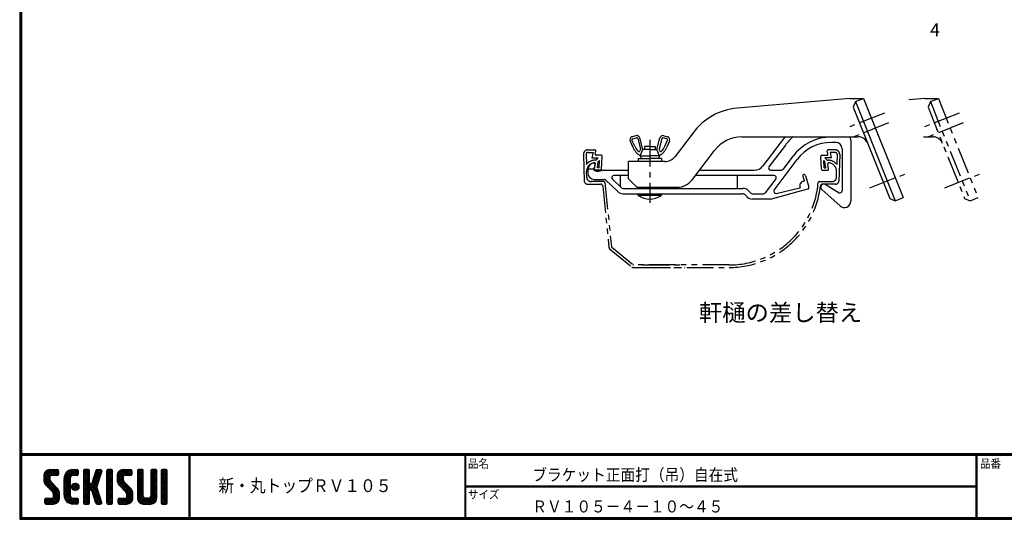
# Model space of a CAD drawing. Extents: x 0 to 798, y 0 to 552.
# Drawn here: x 0 to 461, y 0 to 234 of the extents above; entities that cross this region are included whole.
import ezdxf

# ---------------------------------------------------------------- set-up
doc = ezdxf.new("R2010")
doc.units = 0
doc.header["$LTSCALE"] = 2
doc.linetypes.add('CENTER', pattern=[2, 1.25, -0.25, 0.25, -0.25])
doc.linetypes.add('PHANTOM', pattern=[2.5, 1.25, -0.25, 0.25, -0.25, 0.25, -0.25])
for name, color, linetype in [('CENTER_L', 1, 'CENTER'), ('MOJI', 2, 'CONTINUOUS'), ('NOKITOI', 8, 'PHANTOM'), ('SEIHIN', 3, 'CONTINUOUS'), ('SUNPOU', 4, 'CONTINUOUS'), ('ZUWAKU', 7, 'CONTINUOUS')]:
    doc.layers.add(name, color=color, linetype=linetype)
doc.styles.get("Standard").update_dxf_attribs({"font": 'TXT', "bigfont": 'bigfont.shx'})
doc.styles.add('ｽﾀｲﾙ1', font='MS PGothic.ttf')

msp = doc.modelspace()

# ---------------------------------------------------------------- hatches: boundary and pattern name
at = {"layer": 'ZUWAKU'}
h = msp.add_hatch(dxfattribs=at)
h.set_pattern_fill('ANSI37', color=256, scale=0.2, style=0)
h.set_pattern_definition([(45, (-900.9423, -13.2), (-0.4490128, 0.4490128), []), (135, (-900.9423, -13.2), (-0.4490128, -0.4490128), [])])
h.paths.add_polyline_path([(14.5, 17.64, -0.198912), (14.09, 18.63), (14.09, 19.92, -0.414214), (14.62, 20.45), (17.59, 20.45, 0.414214), (18.12, 20.97), (18.12, 22.72, 0.414214), (17.59, 23.25), (14.09, 23.25, 0.414214), (11.29, 20.45), (11.29, 18.63, 0.198912), (12.52, 15.66), (15.43, 12.76, -0.198912), (15.84, 11.77), (15.84, 10.47, -0.414214), (15.32, 9.95), (12.34, 9.95, 0.414214), (11.82, 9.42), (11.82, 7.67, 0.414214), (12.34, 7.15), (15.84, 7.15, 0.414214), (18.64, 9.95), (18.64, 11.77, 0.198912), (17.41, 14.74)])
h.paths.add_polyline_path([(23.54, 19.05, -0.414214), (24.94, 20.45), (26.87, 20.45, 0.414214), (27.39, 20.97), (27.39, 22.72, 0.414214), (26.87, 23.25), (24.94, 23.25, 0.414214), (20.74, 19.05), (20.74, 11.35, 0.414214), (24.94, 7.15), (26.87, 7.15, 0.414214), (27.39, 7.67), (27.39, 9.42, 0.414214), (26.87, 9.95), (24.94, 9.95, -0.414214), (23.54, 11.35)])
h.paths.add_polyline_path([(24.24, 15.2, 1), (27.74, 15.2, 1)])
h.paths.add_polyline_path([(37.31, 19.21), (38.38, 22.57, 0.506921), (37.88, 23.25), (36.18, 23.25, 0.32721), (35.68, 22.88), (33.81, 16.97, -0.32721), (33.31, 16.6), (33.17, 16.6, -0.414214), (32.64, 17.12), (32.64, 22.72, 0.414214), (32.12, 23.25), (30.37, 23.25, 0.414214), (29.84, 22.72), (29.84, 7.67, 0.414214), (30.37, 7.15), (32.12, 7.15, 0.414214), (32.64, 7.67), (32.64, 13.27, -0.414214), (33.17, 13.8), (33.31, 13.8, -0.32721), (33.81, 13.43), (35.68, 7.52, 0.32721), (36.18, 7.15), (37.88, 7.15, 0.506921), (38.38, 7.83), (36.05, 15.2)])
h.paths.add_polyline_path([(43.49, 22.72, 0.414214), (42.97, 23.25), (41.22, 23.25, 0.414214), (40.69, 22.72), (40.69, 7.67, 0.414214), (41.22, 7.15), (42.97, 7.15, 0.414214), (43.49, 7.67)])
h.paths.add_polyline_path([(48.39, 19.92, -0.414214), (48.92, 20.45), (51.89, 20.45, 0.414214), (52.42, 20.97), (52.42, 22.72, 0.414214), (51.89, 23.25), (48.39, 23.25, 0.414214), (45.59, 20.45), (45.59, 18.63, 0.198912), (46.82, 15.66), (49.73, 12.76, -0.198912), (50.14, 11.77), (50.14, 10.47, -0.414214), (49.62, 9.95), (46.64, 9.95, 0.414214), (46.12, 9.42), (46.12, 7.67, 0.414214), (46.64, 7.15), (50.14, 7.15, 0.414214), (52.94, 9.95), (52.94, 11.77, 0.198912), (51.71, 14.74), (48.8, 17.64, -0.198912), (48.39, 18.63)])
h.paths.add_polyline_path([(57.84, 22.72, 0.414214), (57.32, 23.25), (55.57, 23.25, 0.414214), (55.04, 22.72), (55.04, 9.95, 0.414214), (57.84, 7.15), (61.34, 7.15, 0.414214), (64.14, 9.95), (64.14, 22.72, 0.414214), (63.62, 23.25), (61.87, 23.25, 0.414214), (61.34, 22.72), (61.34, 11, -0.414214), (60.29, 9.95), (58.89, 9.95, -0.414214), (57.84, 11)])
h.paths.add_polyline_path([(69.04, 22.72, 0.414214), (68.52, 23.25), (66.77, 23.25, 0.414214), (66.24, 22.72), (66.24, 7.67, 0.414214), (66.77, 7.15), (68.52, 7.15, 0.414214), (69.04, 7.67)])

# ---------------------------------------------------------------- linework, layer by layer
at = {"layer": 'CENTER_L', "color": 1, "linetype": 'CENTER', "ltscale": 5}
for p, q in [((404.58, 190.06), (386.94, 183.01)), ((439.58, 190.06), (421.94, 183.01)), ((406.47, 185.44), (388.75, 178.35)), ((441.47, 185.44), (423.75, 178.35)), ((294.8, 177.49), (294.8, 148)), ((397.81, 155.05), (415.94, 162.3)), ((432.81, 155.05), (450.94, 162.3))]:
    msp.add_line(p, q, dxfattribs=at)
at = {"layer": 'NOKITOI', "color": 8, "linetype": 'PHANTOM', "ltscale": 5}
for p, q in [((263.77, 170.74), (264.16, 158.26)), ((264.97, 170.78), (265.12, 166)), ((265.77, 172.8), (269.09, 172.81)), ((265.77, 171.6), (268.24, 171.61)), ((268.24, 171.61), (267.74, 169.11)), ((269.32, 170.9), (269.58, 172.21)), ((378.08, 170.9), (377.82, 172.21)), ((381.64, 172.81), (378.31, 172.81)), ((379.17, 171.61), (379.67, 169.11)), ((381.64, 171.61), (379.17, 171.61)), ((382.44, 170.78), (382.29, 166)), ((383.64, 170.74), (383.25, 158.26)), ((267.74, 169.11), (270.68, 169.11)), ((268.99, 163.88), (269.32, 166.21)), ((269.68, 168.01), (269.22, 168.01)), ((269.68, 168.01), (270.68, 169.11)), ((272.05, 170.31), (269.81, 170.31)), ((270.29, 164.51), (270.69, 167.33)), ((270.69, 167.33), (271.25, 167.95)), ((271.07, 164.51), (271.25, 167.95)), ((272.23, 163.78), (272.54, 169.78)), ((375.18, 163.78), (374.86, 169.78)), ((375.36, 170.31), (377.59, 170.31)), ((376.34, 164.51), (376.16, 167.95)), ((376.72, 167.33), (376.16, 167.95)), ((377.12, 164.51), (376.72, 167.33)), ((379.67, 169.11), (376.73, 169.11)), ((377.73, 168.01), (376.73, 169.11)), ((377.73, 168.01), (378.19, 168.01)), ((378.42, 163.88), (378.09, 166.21)), ((265.31, 159.94), (265.22, 162.68)), ((271.73, 163.31), (269.48, 163.31)), ((271.07, 164.51), (270.29, 164.51)), ((375.68, 163.31), (377.93, 163.31)), ((376.34, 164.51), (377.12, 164.51)), ((382.1, 159.94), (382.19, 162.68)), ((265.66, 156.81), (271.8, 156.81)), ((273.34, 158.01), (267.31, 158.01)), ((273.83, 157.55), (276.83, 127.63)), ((374.06, 158.01), (380.1, 158.01)), ((381.75, 156.81), (375.61, 156.81)), ((272.79, 155.9), (275.66, 127.22)), ((276.02, 126.54), (286.43, 118.03)), ((277.01, 127.29), (286.99, 119.12)), ((287.06, 117.8), (331.89, 117.81)), ((331.89, 119.01), (287.31, 119)), ((291.06, 117.8), (311.22, 117.8)), ((291.31, 119), (311.22, 119))]:
    msp.add_line(p, q, dxfattribs=at)
for centre, radius, start, end in [((265.77, 170.81), 2, 90.0003, 181.7911), ((265.77, 170.81), 0.8, 89.9969, 181.7877), ((269.09, 172.31), 0.5, 348.6864, 90.0008), ((269.81, 170.81), 0.5, 168.6967, 269.9999), ((377.59, 170.81), 0.5, 269.9992, 11.3136), ((378.31, 172.31), 0.5, 90.0001, 191.3033), ((381.64, 170.81), 2, 358.2117, 89.9996), ((381.64, 170.81), 0.8, 358.2089, 89.9997), ((269.22, 162.81), 5.2, 90.0002, 142.0747), ((269.22, 162.81), 4, 96.4758, 181.7913), ((268.82, 166.28), 0.5, 351.8669, 96.4739), ((272.05, 169.81), 0.5, 356.9844, 89.9996), ((375.36, 169.81), 0.5, 90.0007, 183.0045), ((378.58, 166.28), 0.5, 83.5217, 188.1271), ((378.19, 162.81), 5.2, 37.9242, 89.9987), ((378.19, 162.81), 4, 358.21, 83.5227), ((269.48, 163.81), 0.5, 171.8727, 270.0012), ((271.73, 163.81), 0.5, 270.0005, 356.9853), ((375.68, 163.81), 0.5, 183.003, 269.9992), ((377.93, 163.81), 0.5, 270.003, 8.1445), ((265.66, 158.31), 1.5, 181.7924, 270.0007), ((267.31, 160.01), 2, 181.7889, 270.0011), ((271.8, 155.81), 1, 5.7094, 89.9988), ((273.34, 157.51), 0.5, 5.7034, 89.9985), ((331.89, 160.81), 41.8, 270.0001, 355.5257), ((374.06, 157.51), 0.5, 89.9986, 175.5252), ((375.61, 155.81), 1, 90.0005, 173.4717), ((380.1, 160.01), 2, 270.0004, 358.2124), ((381.75, 158.31), 1.5, 270.0014, 358.2134), ((331.89, 160.81), 43, 270.0001, 353.4751), ((276.66, 127.32), 1, 185.7138, 230.7113), ((277.33, 127.67), 0.5, 185.701, 230.7099), ((287.06, 118.8), 1, 230.7054, 269.9996), ((287.31, 119.5), 0.5, 230.7146, 270.0007)]:
    msp.add_arc(centre, radius, start, end, dxfattribs=at)
at = {"layer": 'SEIHIN', "color": 3, "linetype": 'CONTINUOUS', "ltscale": 16}
for p, q in [((388.46, 196.92), (335.64, 192.3)), ((388.46, 196.92), (394.8, 196.92)), ((391.09, 195.44), (389.97, 192.84)), ((391.09, 195.44), (394.8, 196.92)), ((391.09, 195.44), (409.66, 149.01)), ((394.8, 196.92), (413.37, 150.5)), ((389.97, 192.84), (407.06, 150.13)), ((315.02, 180.89), (306.6, 169.73)), ((285.56, 176.91), (286.87, 174.08)), ((287.78, 174.51), (286.46, 177.33)), ((288.28, 179.46), (286.53, 178.99)), ((286.79, 178.03), (288.54, 178.5)), ((289.15, 178.14), (290.45, 173.28)), ((291.55, 173.05), (290.12, 178.4)), ((298.05, 173.05), (299.48, 178.4)), ((300.45, 178.14), (299.15, 173.28)), ((302.82, 178.03), (301.06, 178.5)), ((301.32, 179.46), (303.07, 178.99)), ((301.82, 174.51), (303.14, 177.33)), ((304.05, 176.91), (302.73, 174.08)), ((337.82, 178.95), (392.14, 178.95)), ((356.22, 176.62), (347.7, 165.34)), ((358.22, 175.11), (350.54, 164.95)), ((384.8, 178.85), (379.76, 178.85)), ((381.8, 176.35), (379.76, 176.35)), ((388.8, 177.35), (388.8, 148.85)), ((290.43, 172.96), (290.17, 172.33)), ((290.3, 170.05), (291.55, 173.05)), ((294.8, 173.05), (291.55, 173.05)), ((292.3, 174.35), (292.3, 173.05)), ((294.8, 174.35), (292.3, 174.35)), ((294.8, 174.35), (297.3, 174.35)), ((294.8, 173.05), (298.05, 173.05)), ((297.3, 174.35), (297.3, 173.05)), ((299.3, 170.05), (298.05, 173.05)), ((299.17, 172.96), (299.43, 172.33)), ((314.73, 158.93), (325.05, 172.6)), ((384.8, 173.35), (384.8, 153.66)), ((268.5, 166.85), (268.84, 166.85)), ((269.32, 166.21), (268.62, 163.76)), ((301.81, 167.35), (284.8, 167.35)), ((284.8, 159.35), (284.8, 167.35)), ((289.3, 168.85), (289.3, 167.35)), ((289.3, 168.85), (294.8, 168.85)), ((290.3, 170.05), (290.8, 168.85)), ((290.3, 170.05), (294.8, 170.05)), ((299.3, 170.05), (294.8, 170.05)), ((300.3, 168.85), (294.8, 168.85)), ((299.3, 170.05), (298.8, 168.85)), ((300.3, 168.85), (300.3, 167.35)), ((352.96, 154.05), (363.8, 168.4)), ((361.8, 169.91), (357.15, 163.75)), ((265.8, 163.35), (265.8, 162.05)), ((268.62, 163.76), (265.81, 163.76)), ((272.5, 163.35), (284.8, 163.35)), ((318.07, 163.35), (343.71, 163.35)), ((351.34, 163.35), (356.35, 163.35)), ((268.8, 159.05), (273.4, 159.05)), ((274.09, 158.77), (279.79, 153.32)), ((281.51, 155.13), (277.34, 159.13)), ((284.8, 160.85), (278.03, 160.85)), ((280.9, 160.85), (280.9, 155.71)), ((284.8, 159.35), (288.8, 155.35)), ((352.96, 160.85), (316.18, 160.85)), ((335.7, 160.85), (335.7, 154.85)), ((353.75, 159.25), (348.85, 152.75)), ((366.45, 160.52), (367.05, 158.4)), ((367.7, 160.88), (369.26, 155.38)), ((376.83, 156.75), (383.45, 152.72)), ((282.21, 154.85), (338.39, 154.85)), ((282.21, 152.35), (338.39, 152.35)), ((288.8, 155.35), (307.55, 155.35)), ((289.3, 151.55), (289.3, 152.35)), ((300.3, 151.55), (300.3, 152.35)), ((340.28, 150.87), (339.09, 152.06)), ((342.04, 152.64), (340.86, 153.82)), ((342.75, 152.35), (348.05, 152.35)), ((351.3, 149.85), (368.8, 154.57)), ((353.99, 152.47), (365.01, 155.03)), ((383.8, 146.62), (375.3, 154.23)), ((300.3, 151.55), (289.3, 151.55)), ((351.3, 149.85), (342.75, 149.85)), ((407.06, 150.13), (409.66, 149.01)), ((409.66, 149.01), (413.37, 150.5))]:
    msp.add_line(p, q, dxfattribs=at)
at = {"layer": 'SEIHIN', "color": 6, "linetype": 'PHANTOM', "ltscale": 5}
for p, q in [((423.46, 196.92), (415.96, 196.27)), ((423.46, 196.92), (429.8, 196.92)), ((426.09, 195.44), (424.97, 192.84)), ((426.09, 195.44), (429.8, 196.92)), ((426.09, 195.44), (444.66, 149.01)), ((429.8, 196.92), (448.37, 150.5)), ((424.97, 192.84), (442.06, 150.13)), ((422.89, 178.95), (427.14, 178.95)), ((442.06, 150.13), (444.66, 149.01)), ((444.66, 149.01), (448.37, 150.5))]:
    msp.add_line(p, q, dxfattribs=at)
at = {"layer": 'SEIHIN', "color": 3, "linetype": 'CONTINUOUS', "ltscale": 16}
for centre, radius, start, end in [((338.17, 163.41), 29, 95, 142.9435), ((286.92, 177.54), 1.5, 104.9985, 204.9981), ((286.92, 177.54), 0.5, 104.9976, 204.9966), ((288.67, 178.01), 1.5, 14.9988, 104.9988), ((288.67, 178.01), 0.5, 15.0034, 105.0063), ((300.93, 178.01), 1.5, 75.0012, 165.0012), ((300.93, 178.01), 0.5, 74.9937, 164.9966), ((302.69, 177.54), 0.5, 334.9942, 74.998), ((302.69, 177.54), 1.5, 334.9988, 75), ((337.82, 162.95), 16, 90, 142.9437), ((377.77, 160.35), 27, 136.4449, 142.9442), ((377.77, 160.35), 24.5, 130.5917, 142.9441), ((379.76, 156.35), 22.5, 90, 142.9433), ((379.76, 156.35), 20, 90, 142.9433), ((381.8, 173.35), 3, 360, 90), ((384.8, 179.85), 1, 269.9925, 296.4269), ((378.8, 177.35), 10, 0.0014, 9.2344), ((392.14, 173.95), 5, 21.8007, 90), ((295.94, 178.31), 10, 205.0007, 235.6961), ((295.94, 178.31), 9, 204.9978, 222.8755), ((289.71, 172.53), 0.5, 222.874, 337.3811), ((289.97, 173.15), 0.5, 337.3834, 15.005), ((299.63, 173.15), 0.5, 164.9987, 202.6129), ((293.67, 178.31), 10, 304.3039, 334.9993), ((299.89, 172.53), 0.5, 202.6294, 317.1131), ((293.67, 178.31), 9, 317.1218, 334.9992), ((269.3, 163.44), 3.5, 103.1906, 181.5121), ((268.84, 166.35), 0.5, 344.0535, 90.002), ((301.81, 173.35), 6, 270.0005, 322.9438), ((268.8, 162.05), 3, 180, 270), ((269.1, 163.62), 0.5, 164.0553, 248.0329), ((270.5, 167.1), 4.25, 248.0383, 298.0729), ((343.71, 168.35), 5, 270.0002, 322.9437), ((351.34, 164.35), 1, 142.9417, 269.9995), ((356.35, 164.35), 1, 269.9974, 322.943), ((367.07, 160.7), 0.65, 15.8195, 195.8195), ((273.4, 158.05), 1, 46.2532, 90.0012), ((278.03, 159.85), 1, 90.0006, 226.2567), ((307.55, 164.35), 9, 270.0001, 322.9429), ((352.96, 159.85), 1, 322.9417, 89.9995), ((366.96, 156.15), 2, 92.6793, 204.8593), ((366.86, 158.34), 0.2, 272.6703, 15.8208), ((376.3, 155.35), 1.5, 69.2185, 228.1344), ((282.21, 155.85), 3.5, 226.2554, 270.0006), ((282.21, 155.85), 1, 226.2532, 270.0012), ((338.39, 151.35), 3.5, 44.9979, 89.9979), ((338.39, 151.35), 1, 44.9993, 89.9993), ((342.75, 153.35), 1, 224.9985, 269.9944), ((348.05, 153.35), 1, 270.002, 322.9442), ((353.76, 153.45), 1, 142.9413, 283.0543), ((364.96, 155.22), 0.2, 283.0361, 24.8739), ((368.63, 155.2), 0.65, 285.0973, 15.8201), ((383.8, 153.66), 1, 249.2211, 0.0011), ((294.8, 159.6), 9.75, 235.6477, 304.3523), ((342.75, 153.35), 3.5, 225.0005, 269.9993), ((385.8, 148.85), 3, 228.1322, 0.0003)]:
    msp.add_arc(centre, radius, start, end, dxfattribs=at)
at = {"layer": 'SEIHIN', "color": 6, "linetype": 'PHANTOM', "ltscale": 5}
msp.add_arc((427.14, 173.95), 5, 21.8007, 90, dxfattribs=at)
at = {"layer": 'ZUWAKU'}
for p, q in [((0, 30.8), (797.4, 30.8)), ((0, 30.6), (797.4, 30.6)), ((0, 30.4), (797.4, 30.4)), ((0, 30.2), (797.4, 30.2)), ((0, 30), (797.4, 30)), ((79.13, 30), (79.13, 0.8)), ((79.33, 30), (79.33, 0.8)), ((79.53, 30), (79.53, 0.8)), ((208.25, 30), (208.25, 0.8)), ((208.45, 30), (208.45, 0.8)), ((208.65, 30), (208.65, 0.8)), ((447.42, 30), (447.42, 0.8)), ((447.62, 30), (447.62, 0.8)), ((447.82, 30), (447.82, 0.8)), ((14.09, 23.25), (17.59, 23.25)), ((24.94, 23.25), (26.87, 23.25)), ((32.12, 23.25), (30.37, 23.25)), ((36.18, 23.25), (37.88, 23.25)), ((42.97, 23.25), (41.22, 23.25)), ((48.39, 23.25), (51.89, 23.25)), ((57.32, 23.25), (55.57, 23.25)), ((63.62, 23.25), (61.87, 23.25)), ((68.52, 23.25), (66.77, 23.25)), ((11.29, 20.45), (11.29, 18.63)), ((14.09, 19.92), (14.09, 18.63)), ((17.59, 20.45), (14.62, 20.45)), ((18.12, 22.72), (18.12, 20.97)), ((20.74, 11.35), (20.74, 19.05)), ((23.54, 19.05), (23.54, 11.35)), ((26.87, 20.45), (24.94, 20.45)), ((27.39, 22.72), (27.39, 20.97)), ((29.84, 22.72), (29.84, 7.67)), ((32.64, 17.12), (32.64, 22.72)), ((35.68, 22.88), (33.81, 16.97)), ((37.31, 19.21), (36.05, 15.2)), ((38.38, 22.57), (37.31, 19.21)), ((40.69, 22.72), (40.69, 7.67)), ((43.49, 7.67), (43.49, 22.72)), ((45.59, 20.45), (45.59, 18.63)), ((48.39, 19.92), (48.39, 18.63)), ((51.89, 20.45), (48.92, 20.45)), ((52.42, 22.72), (52.42, 20.97)), ((55.04, 22.72), (55.04, 9.95)), ((57.84, 11), (57.84, 22.72)), ((61.34, 22.72), (61.34, 11)), ((64.14, 9.95), (64.14, 22.72)), ((66.24, 22.72), (66.24, 7.67)), ((69.04, 7.67), (69.04, 22.72)), ((12.52, 15.66), (15.43, 12.76)), ((17.41, 14.74), (14.5, 17.64)), ((33.31, 16.6), (33.17, 16.6)), ((38.38, 7.83), (36.05, 15.2)), ((46.82, 15.66), (49.73, 12.76)), ((51.71, 14.74), (48.8, 17.64)), ((208.65, 15.6), (447.42, 15.6)), ((208.65, 15.4), (447.42, 15.4)), ((208.65, 15.2), (447.42, 15.2)), ((11.82, 7.67), (11.82, 9.42)), ((12.34, 9.95), (15.32, 9.95)), ((15.84, 10.47), (15.84, 11.77)), ((18.64, 9.95), (18.64, 11.77)), ((24.94, 9.95), (26.87, 9.95)), ((27.39, 9.42), (27.39, 7.67)), ((32.64, 7.67), (32.64, 13.27)), ((33.17, 13.8), (33.31, 13.8)), ((35.68, 7.52), (33.81, 13.43)), ((46.12, 7.67), (46.12, 9.42)), ((46.64, 9.95), (49.62, 9.95)), ((50.14, 10.47), (50.14, 11.77)), ((52.94, 9.95), (52.94, 11.77)), ((60.29, 9.95), (58.89, 9.95)), ((12.34, 7.15), (15.84, 7.15)), ((26.87, 7.15), (24.94, 7.15)), ((30.37, 7.15), (32.12, 7.15)), ((36.18, 7.15), (37.88, 7.15)), ((41.22, 7.15), (42.97, 7.15)), ((46.64, 7.15), (50.14, 7.15)), ((57.84, 7.15), (61.34, 7.15)), ((66.77, 7.15), (68.52, 7.15))]:
    msp.add_line(p, q, dxfattribs=at)
for points in [[(0, 551.6), (0, 0), (797.6, 0), (797.6, 551.6)], [(0.2, 551.4), (0.2, 0.2), (797.4, 0.2), (797.4, 551.4)], [(0.4, 551.2), (0.4, 0.4), (797.2, 0.4), (797.2, 551.2)], [(0.6, 551), (0.6, 0.6), (797, 0.6), (797, 551)], [(0.8, 550.8), (0.8, 0.8), (796.8, 0.8), (796.8, 550.8)]]:
    msp.add_lwpolyline(points, close=True, dxfattribs=at)
msp.add_circle((25.99, 15.2), 1.75, dxfattribs=at)
for centre, radius, start, end in [((14.09, 20.45), 2.8, 90, 180), ((17.59, 22.72), 0.525, 0, 90), ((24.94, 19.05), 4.2, 90, 180), ((26.87, 22.72), 0.525, 0, 90), ((30.37, 22.72), 0.525, 90, 180), ((32.12, 22.72), 0.525, 0, 90), ((36.18, 22.72), 0.525, 90, 162.4744), ((37.88, 22.72), 0.525, 342.4744, 90), ((41.22, 22.72), 0.525, 90, 180), ((42.97, 22.72), 0.525, 0, 90), ((48.39, 20.45), 2.8, 90, 180), ((51.89, 22.72), 0.525, 0, 90), ((55.57, 22.72), 0.525, 90, 180), ((57.32, 22.72), 0.525, 0, 90), ((61.87, 22.72), 0.525, 90, 180), ((63.62, 22.72), 0.525, 0, 90), ((66.77, 22.72), 0.525, 90, 180), ((68.52, 22.72), 0.525, 0, 90), ((15.49, 18.63), 4.2, 180, 225), ((14.62, 19.92), 0.525, 90, 180), ((15.49, 18.63), 1.4, 180, 225), ((17.59, 20.97), 0.525, 270, 0), ((24.94, 19.05), 1.4, 90, 180), ((26.87, 20.97), 0.525, 270, 0), ((49.79, 18.63), 4.2, 180, 225), ((48.92, 19.92), 0.525, 90, 180), ((49.79, 18.63), 1.4, 180, 225), ((51.89, 20.97), 0.525, 270, 0), ((14.44, 11.77), 4.2, 0, 45), ((33.17, 17.12), 0.525, 180, 270), ((33.31, 17.12), 0.525, 270, 342.4744), ((48.74, 11.77), 4.2, 0, 45), ((12.34, 9.42), 0.525, 90, 180), ((15.32, 10.47), 0.525, 270, 0), ((14.44, 11.77), 1.4, 0, 45), ((15.84, 9.95), 2.8, 270, 0), ((24.94, 11.35), 4.2, 180, 270), ((24.94, 11.35), 1.4, 180, 270), ((26.87, 9.42), 0.525, 0, 90), ((33.17, 13.27), 0.525, 90, 180), ((33.31, 13.27), 0.525, 17.5256, 90), ((46.64, 9.42), 0.525, 90, 180), ((49.62, 10.47), 0.525, 270, 0), ((48.74, 11.77), 1.4, 0, 45), ((50.14, 9.95), 2.8, 270, 0), ((57.84, 9.95), 2.8, 180, 270), ((58.89, 11), 1.05, 180, 270), ((60.29, 11), 1.05, 270, 0), ((61.34, 9.95), 2.8, 270, 0), ((12.34, 7.67), 0.525, 180, 270), ((26.87, 7.67), 0.525, 270, 0), ((30.37, 7.67), 0.525, 180, 270), ((32.12, 7.67), 0.525, 270, 0), ((36.18, 7.67), 0.525, 197.5256, 270), ((37.88, 7.67), 0.525, 270, 17.5256), ((41.22, 7.67), 0.525, 180, 270), ((42.97, 7.67), 0.525, 270, 0), ((46.64, 7.67), 0.525, 180, 270), ((66.77, 7.67), 0.525, 180, 270), ((68.52, 7.67), 0.525, 270, 0)]:
    msp.add_arc(centre, radius, start, end, dxfattribs=at)

# ---------------------------------------------------------------- texts
at = {"layer": 'MOJI', "style": 'ｽﾀｲﾙ1', "width": 0.9}
for s, height, p in [('ブラケット正面打（吊）自在式', 5.6, (239.83, 18)), ('新・丸トップＲＶ１０５', 6, (92.96, 12.74)), ('ＲＶ１０５－４－１０～４５', 5.6, (239.83, 3.2))]:
    msp.add_text(s, height=height, dxfattribs=at).set_placement(p)
at = {"layer": 'SUNPOU', "color": 4}
for s, height, p in [('4', 6, (425.93, 225.98)), ('軒樋の差し替え', 8, (317.77, 92.72))]:
    msp.add_text(s, height=height, dxfattribs=at).set_placement(p)
at = {"layer": 'ZUWAKU', "style": 'ｽﾀｲﾙ1', "width": 0.9}
for s, p in [('品名', (209.72, 24.06)), ('品番', (449.3, 24.06)), ('サイズ', (209.72, 9.66))]:
    msp.add_text(s, height=4, dxfattribs=at).set_placement(p)

doc.saveas('drawing.dxf')
